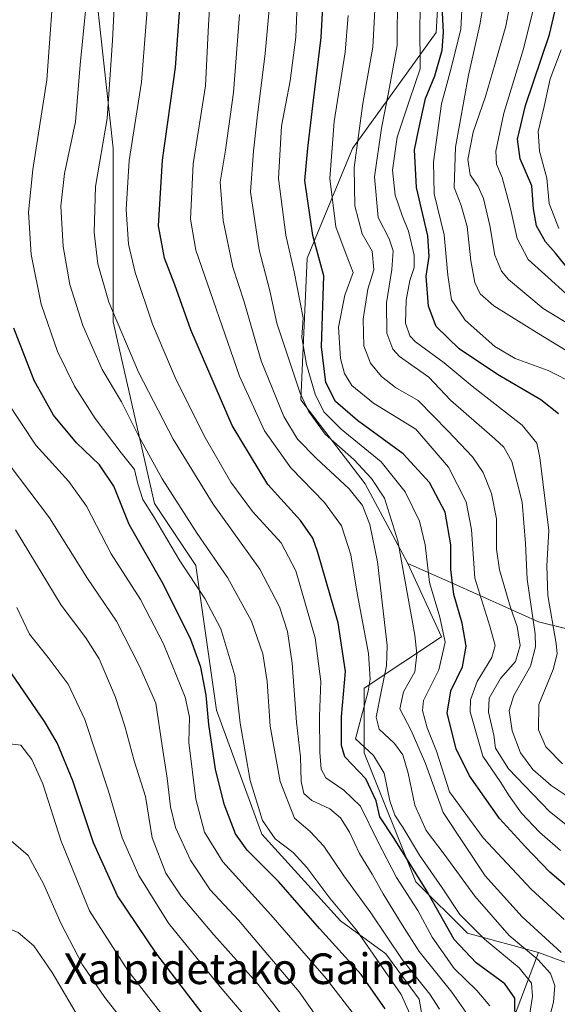
# Model space of a CAD drawing. Units: metres. Extents: x 587491 to 589785, y 4777584 to 4779919.
# Drawn here: x 587790 to 587931, y 4778365 to 4778622 of the extents above; entities that cross this region are included whole.
import ezdxf
from ezdxf.enums import TextEntityAlignment as Align

# ---------------------------------------------------------------- set-up
doc = ezdxf.new("R2010")
doc.units = ezdxf.units.M
doc.header["$MEASUREMENT"] = 0
for name, color, linetype, lineweight in [('Arbolado forestal CxS', 92, 'Continuous', 0), ('Curva de nivel maestra', 36, 'Continuous', 30), ('Curva de nivel normal', 36, 'Continuous', 0), ('Pastizal CxS', 92, 'Continuous', 0), ('Texto cartográfico', 19, 'Continuous', 0)]:
    doc.layers.add(name, color=color, linetype=linetype, lineweight=lineweight)
doc.styles.add('Arial', font='txt', dxfattribs={"height": 0.2})

# ---------------------------------------------------------------- blocks, each defined once
blk = doc.blocks.new('*U151')
at = {"layer": 'Arbolado forestal CxS', "color": 92, "linetype": 'Continuous', "lineweight": 0}
for points in [[(587915.6323, 4778351.5899, 871.0003), (587925.7453, 4778378.4405, 864.8434), (587942.7261, 4778372.2583, 855.0712), (587972.7697, 4778398.8567, 829.407), (588011.3545, 4778420.3021, 799.6638), (588053.4259, 4778438.8103, 777.2868), (588122.4241, 4778460.6851, 747.9614), (588183.0073, 4778479.1929, 721.0428)], [(588209.9337, 4778583.5205, 650.6836), (588176.2759, 4778568.3767, 662.866), (588144.3015, 4778559.9629, 677.3772), (588114.0099, 4778546.5027, 699.2648), (588076.9875, 4778526.3093, 723.4583), (588036.5975, 4778492.6573, 746.3637), (587989.4781, 4778465.7351, 780.9913), (587957.0565, 4778457.0457, 802.3786), (587925.7401, 4778464.7451, 832.2581), (587904.4681, 4778474.3035, 847.6394), (587891.7379, 4778480.0237, 857.1148), (587880.6031, 4778500.8039, 861.9874), (587863.7745, 4778522.6721, 859.5073), (587865.4577, 4778559.6797, 851.2479), (587877.2377, 4778588.2755, 838.416), (587899.1157, 4778618.5543, 823.7074), (587900.7991, 4778648.8331, 824.8633)]]:
    blk.add_polyline3d(points, dxfattribs=at)
blk = doc.blocks.new('*U159')
at = {"layer": 'Curva de nivel normal', "color": 36, "linetype": 'Continuous', "lineweight": 0}
blk.add_polyline3d([(587932.06, 4778427.75, 830), (587927.66, 4778432.14, 830), (587925.77, 4778436.57, 830), (587925.89, 4778443.16, 830), (587929.61, 4778452.35, 830), (587930.63, 4778456.44, 830), (587930.39, 4778459.11, 830), (587928.19, 4778471.66, 830), (587927.94, 4778479.41, 830), (587928.47, 4778488.6, 830), (587926.14, 4778507.62, 830), (587925.31, 4778511.36, 830), (587921.53, 4778516.06, 830), (587908.45, 4778526.26, 830), (587901.22, 4778532.34, 830), (587893.74, 4778537.81, 830), (587892.24, 4778539.43, 830), (587891.07, 4778542.67, 830), (587891.25, 4778548.7, 830), (587892.25, 4778553.87, 830), (587893.35, 4778557.18, 830), (587893.34, 4778560.46, 830), (587891.9, 4778566.71, 830), (587890.21, 4778570.76, 830), (587888.44, 4778576.09, 830), (587887.7, 4778582.6, 830), (587888.92, 4778591.2, 830), (587892.26, 4778601.16, 830), (587894.92, 4778609.02, 830), (587894.83, 4778620.84, 830), (587895.2, 4778629.91, 830)], dxfattribs=at)
blk = doc.blocks.new('*U167')
at = {"layer": 'Curva de nivel normal', "color": 36, "linetype": 'Continuous', "lineweight": 0}
blk.add_polyline3d([(587934.62, 4778410.47, 840), (587928.66, 4778415.24, 840), (587917.96, 4778426.37, 840), (587914.56, 4778431.8, 840), (587914.09, 4778435.23, 840), (587912.7, 4778441.17, 840), (587912.92, 4778444.86, 840), (587915.9, 4778449.94, 840), (587919.78, 4778454.41, 840), (587920.96, 4778458.58, 840), (587920.18, 4778463.51, 840), (587918.44, 4778468.47, 840), (587915.62, 4778478.34, 840), (587914.81, 4778483.72, 840), (587914.83, 4778491.61, 840), (587913.56, 4778498.23, 840), (587911.36, 4778503.72, 840), (587908.54, 4778507.82, 840), (587902.19, 4778514.52, 840), (587894.42, 4778522.51, 840), (587888.48, 4778525.93, 840), (587884.84, 4778528.75, 840), (587881.96, 4778532.3, 840), (587880.22, 4778536.78, 840), (587880.02, 4778543.75, 840), (587881.3, 4778551.55, 840), (587882.81, 4778556.63, 840), (587882.44, 4778561.48, 840), (587879.81, 4778565.97, 840), (587877.89, 4778573.35, 840), (587877.73, 4778583.31, 840), (587879.94, 4778600.05, 840), (587882.58, 4778614.69, 840), (587883.53, 4778632.63, 840)], dxfattribs=at)
blk = doc.blocks.new('*U170')
at = {"layer": 'Curva de nivel normal', "color": 36, "linetype": 'Continuous', "lineweight": 0}
blk.add_polyline3d([(587935.55, 4778526.67, 820), (587928.34, 4778530.38, 820), (587919.69, 4778533.48, 820), (587914.4, 4778536.61, 820), (587906.68, 4778543.49, 820), (587903.11, 4778548.82, 820), (587902.1, 4778555.2, 820), (587901.21, 4778565.74, 820), (587898.57, 4778576.42, 820), (587898.39, 4778584.8, 820), (587900.46, 4778599.9, 820), (587903.03, 4778609.22, 820), (587905.55, 4778619.43, 820), (587905.95, 4778627.77, 820)], dxfattribs=at)
blk = doc.blocks.new('*U185')
at = {"layer": 'Curva de nivel normal', "color": 36, "linetype": 'Continuous', "lineweight": 0}
blk.add_polyline3d([(587932.92, 4778550.43, 805), (587928.31, 4778554.59, 805), (587923.09, 4778559.33, 805), (587920.21, 4778564.77, 805), (587918.45, 4778572.63, 805), (587916.29, 4778580.71, 805), (587914.82, 4778584.17, 805), (587914.66, 4778587.55, 805), (587916.73, 4778597.49, 805), (587921.89, 4778614.31, 805), (587926.55, 4778633.24, 805)], dxfattribs=at)
blk = doc.blocks.new('*U186')
at = {"layer": 'Curva de nivel normal', "color": 36, "linetype": 'Continuous', "lineweight": 0}
blk.add_polyline3d([(587934.12, 4778542.14, 810), (587927.03, 4778546.56, 810), (587917.98, 4778554.05, 810), (587916.16, 4778556.28, 810), (587914.42, 4778560.48, 810), (587913.06, 4778568.18, 810), (587911.43, 4778575.21, 810), (587910.04, 4778578.36, 810), (587907.92, 4778581.37, 810), (587907.31, 4778585.42, 810), (587908.74, 4778592.53, 810), (587912, 4778601.86, 810), (587914.37, 4778610.22, 810), (587917.3, 4778620.22, 810), (587920.76, 4778638.76, 810)], dxfattribs=at)
blk = doc.blocks.new('*U191')
at = {"layer": 'Curva de nivel normal', "color": 36, "linetype": 'Continuous', "lineweight": 0}
blk.add_polyline3d([(587931.07, 4778567.42, 795), (587928.57, 4778573.9, 795), (587927.98, 4778580.5, 795), (587926.07, 4778587.55, 795), (587925.69, 4778592.71, 795), (587927.22, 4778599.19, 795), (587928.84, 4778606.42, 795), (587931.73, 4778614.03, 795)], dxfattribs=at)
blk = doc.blocks.new('*U192')
at = {"layer": 'Curva de nivel normal', "color": 36, "linetype": 'Continuous', "lineweight": 0}
blk.add_polyline3d([(587941.71, 4778530.22, 815), (587925.84, 4778539.89, 815), (587914.09, 4778547.22, 815), (587910.56, 4778550.35, 815), (587909.22, 4778553.35, 815), (587908.14, 4778558.93, 815), (587907.16, 4778567.94, 815), (587905.64, 4778573.42, 815), (587903.79, 4778578.08, 815), (587904.1, 4778588.59, 815), (587907.49, 4778607.44, 815), (587910.44, 4778620.55, 815), (587912.43, 4778631.8, 815)], dxfattribs=at)
blk = doc.blocks.new('*U198')
at = {"layer": 'Curva de nivel maestra', "color": 36, "linetype": 'Continuous', "lineweight": 30}
blk.add_polyline3d([(587933.77, 4778556.49, 800), (587930.2, 4778560.99, 800), (587927.57, 4778563.94, 800), (587925.27, 4778568.09, 800), (587924.48, 4778572.55, 800), (587924.04, 4778578.55, 800), (587921.04, 4778585.55, 800), (587920.32, 4778590.7, 800), (587922.43, 4778599.46, 800), (587928.69, 4778618.03, 800), (587933.09, 4778636.95, 800)], dxfattribs=at)
blk = doc.blocks.new('*U203')
at = {"layer": 'Curva de nivel maestra', "color": 36, "linetype": 'Continuous', "lineweight": 30}
blk.add_polyline3d([(587931.03, 4778519.07, 825), (587926.41, 4778522.72, 825), (587915.06, 4778529.27, 825), (587905.09, 4778536.02, 825), (587899.13, 4778541.81, 825), (587897.08, 4778547.15, 825), (587896.47, 4778555, 825), (587897.28, 4778560.05, 825), (587896.91, 4778565.52, 825), (587893.96, 4778578.08, 825), (587893.46, 4778587.9, 825), (587894.59, 4778593.42, 825), (587896.34, 4778601.31, 825), (587898.77, 4778607.26, 825), (587900.62, 4778613.95, 825), (587900.99, 4778618.63, 825), (587900.64, 4778625.33, 825)], dxfattribs=at)

msp = doc.modelspace()

# ---------------------------------------------------------------- linework, layer by layer
at = {"layer": 'Arbolado forestal CxS', "color": 92, "linetype": 'Continuous', "lineweight": 0}
for points in [[(587894.19, 4778779.42, 826.59), (587887.8, 4778750.19, 818.02), (587876.22, 4778737.32, 822.4), (587875.56, 4778721.17, 822.07), (587846.95, 4778704.35, 848.73), (587821.71, 4778700.98, 869.75), (587814.97, 4778692.57, 876.2), (587814.97, 4778670.7, 879), (587836.85, 4778670.7, 862.54), (587870.51, 4778679.11, 844.49), (587890.7, 4778670.7, 833.17), (587900.8, 4778648.83, 824.86), (587899.12, 4778618.55, 823.71), (587877.24, 4778588.28, 838.42), (587865.46, 4778559.68, 851.25), (587863.77, 4778522.67, 859.51), (587880.6, 4778500.8, 861.99), (587891.74, 4778480.02, 857.11)], [(587894.19, 4778779.42, 826.59), (587887.8, 4778750.19, 818.02), (587876.22, 4778737.32, 822.4), (587875.56, 4778721.17, 822.07), (587846.95, 4778704.35, 848.73), (587821.71, 4778700.98, 869.75), (587814.97, 4778692.57, 876.2), (587814.97, 4778670.7, 879), (587836.85, 4778670.7, 862.54), (587870.51, 4778679.11, 844.49), (587890.7, 4778670.7, 833.17), (587900.8, 4778648.83, 824.86), (587899.12, 4778618.55, 823.71), (587877.24, 4778588.28, 838.42), (587865.46, 4778559.68, 851.25), (587863.77, 4778522.67, 859.51), (587880.6, 4778500.8, 861.99), (587891.74, 4778480.02, 857.11)], [(587897.86, 4778347.93, 886.41), (587894.63, 4778366.26, 892.12), (587886, 4778378.12, 892.89), (587874.15, 4778386.74, 897.08), (587853.67, 4778409.38, 896.94), (587841.81, 4778441.72, 897.23), (587836.42, 4778479.45, 893.35), (587825.64, 4778495.61, 893.63), (587814.86, 4778543.04, 884.74), (587814.86, 4778563.53, 881.21), (587814.86, 4778588.32, 881.02), (587807.32, 4778657.31, 888.25)], [(587807.32, 4778657.31, 888.25), (587814.86, 4778588.32, 881.02), (587814.86, 4778563.53, 881.21), (587814.86, 4778543.04, 884.74), (587825.64, 4778495.61, 893.63), (587836.42, 4778479.45, 893.35), (587841.81, 4778441.72, 897.23), (587853.67, 4778409.38, 896.94), (587874.15, 4778386.74, 897.08), (587886, 4778378.12, 892.89), (587894.63, 4778366.26, 892.12), (587897.86, 4778347.93, 886.41)], [(587900.8, 4778648.83, 824.86), (587899.12, 4778618.55, 823.71), (587877.24, 4778588.28, 838.42), (587865.46, 4778559.68, 851.25), (587863.77, 4778522.67, 859.51), (587880.6, 4778500.8, 861.99), (587891.74, 4778480.02, 857.11), (587900.5, 4778460.89, 853.56), (587880.31, 4778447.43, 866.7), (587880.31, 4778430.61, 872), (587893.77, 4778396.95, 876.5), (587907.23, 4778383.49, 872.56), (587925.75, 4778378.44, 864.84), (587915.63, 4778351.59, 871)], [(588183.01, 4778479.19, 721.04), (588122.42, 4778460.69, 747.96), (588053.43, 4778438.81, 777.29), (588011.35, 4778420.3, 799.66), (587972.77, 4778398.86, 829.41), (587942.73, 4778372.26, 855.07), (587942.73, 4778372.26, 855.07), (587925.75, 4778378.44, 864.84), (587907.23, 4778383.49, 872.56), (587893.77, 4778396.95, 876.5), (587880.31, 4778430.61, 872), (587880.31, 4778447.43, 866.7), (587900.5, 4778460.89, 853.56), (587891.74, 4778480.02, 857.11), (587904.47, 4778474.3, 847.64), (587925.74, 4778464.75, 832.26), (587957.06, 4778457.05, 802.38), (587989.48, 4778465.74, 780.99), (588036.6, 4778492.66, 746.36), (588076.99, 4778526.31, 723.46), (588114.01, 4778546.5, 699.26), (588144.3, 4778559.96, 677.38), (588176.28, 4778568.38, 662.87), (588209.93, 4778583.52, 650.68)], [(588209.93, 4778583.52, 650.68), (588176.28, 4778568.38, 662.87), (588144.3, 4778559.96, 677.38), (588114.01, 4778546.5, 699.26), (588076.99, 4778526.31, 723.46), (588036.6, 4778492.66, 746.36), (587989.48, 4778465.74, 780.99), (587957.06, 4778457.05, 802.38), (587925.74, 4778464.75, 832.26), (587904.47, 4778474.3, 847.64), (587891.74, 4778480.02, 857.11)], [(588209.93, 4778583.52, 650.68), (588176.28, 4778568.38, 662.87), (588144.3, 4778559.96, 677.38), (588114.01, 4778546.5, 699.26), (588076.99, 4778526.31, 723.46), (588036.6, 4778492.66, 746.36), (587989.48, 4778465.74, 780.99), (587957.06, 4778457.05, 802.38), (587925.74, 4778464.75, 832.26), (587904.47, 4778474.3, 847.64), (587891.74, 4778480.02, 857.11)], [(587891.74, 4778480.02, 857.11), (587900.5, 4778460.89, 853.56), (587880.31, 4778447.43, 866.7), (587880.31, 4778430.61, 872), (587893.77, 4778396.95, 876.5), (587907.23, 4778383.49, 872.56), (587925.75, 4778378.44, 864.84)], [(587891.74, 4778480.02, 857.11), (587900.5, 4778460.89, 853.56), (587880.31, 4778447.43, 866.7), (587880.31, 4778430.61, 872), (587893.77, 4778396.95, 876.5), (587907.23, 4778383.49, 872.56), (587925.75, 4778378.44, 864.84)], [(587925.75, 4778378.44, 864.84), (587942.73, 4778372.26, 855.07), (587972.77, 4778398.86, 829.41), (588011.35, 4778420.3, 799.66), (588053.43, 4778438.81, 777.29), (588122.42, 4778460.69, 747.96), (588183.01, 4778479.19, 721.04)], [(587925.75, 4778378.44, 864.84), (587942.73, 4778372.26, 855.07), (587972.77, 4778398.86, 829.41), (588011.35, 4778420.3, 799.66), (588053.43, 4778438.81, 777.29), (588122.42, 4778460.69, 747.96), (588183.01, 4778479.19, 721.04)], [(587925.75, 4778378.44, 864.84), (587915.63, 4778351.59, 871), (587895.44, 4778328.03, 880.7), (587893.76, 4778307.84, 879.48), (587907.22, 4778274.19, 869.18), (587917.31, 4778238.85, 864.42), (587908.9, 4778216.97, 868.7), (587883.66, 4778205.19, 890.26), (587878.61, 4778185, 895.14), (587863.46, 4778174.91, 902.97), (587843.27, 4778166.49, 920.57)], [(587925.75, 4778378.44, 864.84), (587915.63, 4778351.59, 871), (587895.44, 4778328.03, 880.7), (587893.76, 4778307.84, 879.48), (587907.22, 4778274.19, 869.18), (587917.31, 4778238.85, 864.42), (587908.9, 4778216.97, 868.7), (587883.66, 4778205.19, 890.26), (587878.61, 4778185, 895.14), (587863.46, 4778174.91, 902.97), (587843.27, 4778166.49, 920.57)]]:
    msp.add_polyline3d(points, dxfattribs=at)
at = {"layer": 'Curva de nivel maestra', "color": 36, "linetype": 'Continuous', "lineweight": 30}
for points in [[(587938.7, 4778390.9, 850), (587928.76, 4778399.42, 850), (587922.34, 4778406.14, 850), (587915.62, 4778413.42, 850), (587907.78, 4778424.58, 850), (587904.31, 4778431.66, 850), (587901.98, 4778440.92, 850), (587902.96, 4778446.76, 850), (587905.92, 4778453.01, 850), (587906.9, 4778458.4, 850), (587905.9, 4778464.43, 850), (587903.67, 4778471.92, 850), (587902.91, 4778478.45, 850), (587902.91, 4778484.88, 850), (587901.4, 4778493.41, 850), (587897.32, 4778501.11, 850), (587890.46, 4778508.58, 850), (587878.58, 4778517.34, 850), (587872.81, 4778522.27, 850), (587870.29, 4778527.23, 850), (587869.18, 4778536.56, 850), (587869.51, 4778547.27, 850), (587869.8, 4778555.06, 850), (587866.91, 4778565.55, 850), (587864.83, 4778579.9, 850), (587865.63, 4778588.39, 850), (587866.9, 4778599.44, 850), (587869.12, 4778617.22, 850), (587870.27, 4778638.21, 850)], [(587919.66, 4778359.96, 875), (587919.58, 4778366.6, 875), (587917.02, 4778370.28, 875), (587909.51, 4778375.76, 875), (587903.79, 4778381.91, 875), (587896.47, 4778394.86, 875), (587888.1, 4778408.25, 875), (587884.44, 4778413.84, 875), (587883.43, 4778418.04, 875), (587880.73, 4778423.79, 875), (587875.24, 4778429.51, 875), (587874.37, 4778432.49, 875), (587874.38, 4778439.98, 875), (587875.49, 4778451.82, 875), (587873.5, 4778464.49, 875), (587868.28, 4778482.88, 875), (587866.89, 4778486.62, 875), (587863.74, 4778491.24, 875), (587855.24, 4778500.63, 875), (587845.92, 4778515.96, 875), (587835.15, 4778540.93, 875), (587830.94, 4778552.72, 875), (587828.24, 4778559.68, 875), (587826.72, 4778568.05, 875), (587827.75, 4778585.2, 875), (587831.13, 4778609.44, 875), (587833, 4778635.74, 875)], [(587885.83, 4778363.81, 900), (587879.5, 4778372.75, 900), (587868.69, 4778384.75, 900), (587858.1, 4778396.95, 900), (587849.83, 4778405.16, 900), (587846.76, 4778409.44, 900), (587843.81, 4778417.16, 900), (587841.51, 4778426.3, 900), (587839.84, 4778437.96, 900), (587839.15, 4778445.6, 900), (587837.77, 4778452.95, 900), (587835.14, 4778460.15, 900), (587828.02, 4778474.54, 900), (587819.05, 4778490.17, 900), (587815.01, 4778500.13, 900), (587811.26, 4778505.7, 900), (587805.33, 4778511.43, 900), (587799.29, 4778518.73, 900), (587794.28, 4778527.72, 900), (587788.98, 4778541.42, 900)], [(587841.79, 4778357.76, 925), (587826.24, 4778378.04, 925), (587815.98, 4778393.26, 925), (587809.7, 4778407.07, 925), (587804.38, 4778423.31, 925), (587800.28, 4778433.22, 925), (587796.92, 4778438.74, 925), (587779.84, 4778463.62, 925)]]:
    msp.add_polyline3d(points, dxfattribs=at)
at = {"layer": 'Curva de nivel normal', "color": 36, "linetype": 'Continuous', "lineweight": 0}
for points in [[(587893.34, 4778359.92, 895), (587890, 4778367.48, 895), (587878.36, 4778384.29, 895), (587871.4, 4778392.7, 895), (587865.34, 4778400.7, 895), (587861.77, 4778404.55, 895), (587857.11, 4778408.17, 895), (587853.83, 4778412.94, 895), (587850.56, 4778423.36, 895), (587847.98, 4778438.31, 895), (587846.55, 4778450.76, 895), (587842.91, 4778462.91, 895), (587838.73, 4778470.86, 895), (587832.26, 4778480.7, 895), (587825.46, 4778492.16, 895), (587822.6, 4778496.7, 895), (587821.33, 4778500.78, 895), (587820.39, 4778504.5, 895), (587816.94, 4778508.85, 895), (587810.18, 4778517.78, 895), (587804.78, 4778526.28, 895), (587800.38, 4778535.3, 895), (587796.13, 4778547.62, 895), (587793.52, 4778560.63, 895), (587792.75, 4778571.7, 895), (587793.94, 4778582.8, 895), (587797.54, 4778606.16, 895), (587799.78, 4778636.2, 895)], [(587907.47, 4778362.03, 885), (587903.14, 4778368.16, 885), (587894.69, 4778378.76, 885), (587890.25, 4778385.7, 885), (587885.25, 4778393.8, 885), (587882.41, 4778398.92, 885), (587879.1, 4778404.31, 885), (587876.48, 4778409.88, 885), (587874.18, 4778413.64, 885), (587871.39, 4778415.96, 885), (587866.67, 4778418.12, 885), (587864.58, 4778419.96, 885), (587863.92, 4778423.08, 885), (587863.68, 4778429.58, 885), (587862.69, 4778438.62, 885), (587861.58, 4778453.95, 885), (587860.34, 4778462.27, 885), (587858.24, 4778468.69, 885), (587853.09, 4778478.54, 885), (587840.94, 4778495.43, 885), (587830.55, 4778512.47, 885), (587821.46, 4778529.95, 885), (587813.74, 4778548.15, 885), (587810.86, 4778558.15, 885), (587809.91, 4778566.32, 885), (587810.29, 4778578.4, 885), (587813.31, 4778596.08, 885), (587814.68, 4778616.44, 885), (587815.62, 4778635.38, 885)], [(587913.06, 4778364.54, 880), (587909.73, 4778368.54, 880), (587903.8, 4778374.28, 880), (587898.03, 4778382.51, 880), (587894.3, 4778389.44, 880), (587888.79, 4778398.02, 880), (587883.82, 4778407.63, 880), (587879.34, 4778416.63, 880), (587875, 4778420.8, 880), (587870.36, 4778424.09, 880), (587869.1, 4778426.31, 880), (587868.76, 4778430.72, 880), (587868.68, 4778440.16, 880), (587869.06, 4778449.16, 880), (587867.55, 4778460.58, 880), (587862.52, 4778478.03, 880), (587858.68, 4778485.42, 880), (587851.24, 4778493.52, 880), (587845.52, 4778501.22, 880), (587838.84, 4778512.9, 880), (587831.3, 4778527.9, 880), (587825.12, 4778542.47, 880), (587820.56, 4778555.92, 880), (587818.88, 4778563.33, 880), (587818.24, 4778572.35, 880), (587819.03, 4778585.12, 880), (587822.26, 4778605.54, 880), (587824.49, 4778634.54, 880)], [(587923, 4778359.38, 870), (587924.2, 4778367.03, 870), (587923.97, 4778370.46, 870), (587920.77, 4778374.46, 870), (587911.66, 4778381.92, 870), (587905.29, 4778388.4, 870), (587900.66, 4778395.38, 870), (587894.74, 4778403.88, 870), (587890.51, 4778411.04, 870), (587888.32, 4778414.32, 870), (587887.04, 4778418.05, 870), (587885.53, 4778425.26, 870), (587882.79, 4778429.9, 870), (587878.04, 4778434.24, 870), (587881.32, 4778446.64, 870), (587881.89, 4778449.78, 870), (587881.41, 4778456.54, 870), (587878.48, 4778472.24, 870), (587876.8, 4778482.26, 870), (587874.43, 4778489.78, 870), (587870, 4778495.94, 870), (587861.22, 4778504.97, 870), (587854.33, 4778514.62, 870), (587847.84, 4778528.87, 870), (587836.45, 4778561.76, 870), (587835.03, 4778569.8, 870), (587835.71, 4778584.25, 870), (587838.98, 4778604.63, 870), (587839.76, 4778620.55, 870), (587840.58, 4778634.42, 870)], [(587931.7, 4778378.45, 860), (587921.56, 4778387.79, 860), (587911.85, 4778398.49, 860), (587900.95, 4778415.01, 860), (587896.35, 4778427.84, 860), (587892.54, 4778436.44, 860), (587889.66, 4778442.03, 860), (587890.58, 4778446.51, 860), (587893.51, 4778451.69, 860), (587894.08, 4778456.34, 860), (587893.51, 4778461.31, 860), (587889.12, 4778485.92, 860), (587885.61, 4778497.06, 860), (587882.25, 4778502.14, 860), (587877.63, 4778507.16, 860), (587870.17, 4778513.72, 860), (587865.78, 4778519.77, 860), (587863.63, 4778524.41, 860), (587857.57, 4778542.68, 860), (587855.69, 4778551.14, 860), (587852.95, 4778561.83, 860), (587850.67, 4778576.96, 860), (587851.5, 4778587.55, 860), (587852.43, 4778596.27, 860), (587854.53, 4778613.07, 860), (587856.26, 4778632.26, 860)], [(587932.51, 4778387.13, 855), (587923.86, 4778395, 855), (587911.39, 4778408.36, 855), (587902.57, 4778420.38, 855), (587899.18, 4778431.05, 855), (587896.77, 4778437.11, 855), (587895.54, 4778441.64, 855), (587895.75, 4778444.22, 855), (587899.8, 4778452.27, 855), (587901.46, 4778459.46, 855), (587900.09, 4778466.02, 855), (587897.34, 4778475.01, 855), (587896.2, 4778484.86, 855), (587894.76, 4778490.99, 855), (587891.01, 4778498.66, 855), (587884.73, 4778506.5, 855), (587874.29, 4778515.01, 855), (587869.82, 4778519.59, 855), (587867.53, 4778524.19, 855), (587865.29, 4778531.94, 855), (587864.06, 4778538.98, 855), (587864.43, 4778544.08, 855), (587862.08, 4778556.11, 855), (587859.88, 4778565.68, 855), (587857.96, 4778580.48, 855), (587858.78, 4778594.07, 855), (587861.06, 4778605.9, 855), (587862.48, 4778617.3, 855), (587863.11, 4778632.51, 855)], [(587936.12, 4778417.4, 835), (587929.12, 4778422.08, 835), (587924.3, 4778426.26, 835), (587921.12, 4778430.6, 835), (587918.87, 4778436.33, 835), (587918.12, 4778441.61, 835), (587919.35, 4778445.58, 835), (587923.65, 4778453.19, 835), (587925.02, 4778458.22, 835), (587924.91, 4778461.64, 835), (587922.8, 4778475.93, 835), (587922.4, 4778485.2, 835), (587921.51, 4778495.95, 835), (587918.86, 4778506.56, 835), (587916.72, 4778510.34, 835), (587914.41, 4778512.51, 835), (587902.84, 4778522.64, 835), (587897.16, 4778528.62, 835), (587889.54, 4778533.99, 835), (587887.83, 4778535.89, 835), (587886.26, 4778540.05, 835), (587886.18, 4778547.97, 835), (587887.57, 4778556.69, 835), (587887.89, 4778561.53, 835), (587886.82, 4778564.68, 835), (587883.97, 4778570.3, 835), (587882.99, 4778580.87, 835), (587884.82, 4778593.62, 835), (587886.64, 4778602.92, 835), (587888.92, 4778615.16, 835), (587889.04, 4778628.82, 835)], [(587899.96, 4778363.69, 890), (587897.44, 4778367.58, 890), (587890.2, 4778376.68, 890), (587882.03, 4778388.84, 890), (587874.99, 4778398.46, 890), (587869.79, 4778406.26, 890), (587866.22, 4778410.09, 890), (587862.15, 4778413.55, 890), (587858.38, 4778423.09, 890), (587855.81, 4778437.54, 890), (587855, 4778449.2, 890), (587853.93, 4778456.43, 890), (587850.91, 4778464.94, 890), (587844.72, 4778476.32, 890), (587836.73, 4778487.85, 890), (587827.64, 4778502.09, 890), (587821.17, 4778513.79, 890), (587817.07, 4778522.19, 890), (587812.01, 4778530.63, 890), (587806.96, 4778542.08, 890), (587803.57, 4778552.79, 890), (587801.86, 4778562.7, 890), (587801.18, 4778573.22, 890), (587802.15, 4778581.75, 890), (587805.03, 4778595.27, 890), (587806.27, 4778610.1, 890), (587807.72, 4778625.1, 890)], [(587927.95, 4778358.92, 865), (587929.72, 4778365.54, 865), (587930, 4778369.88, 865), (587928.88, 4778373, 865), (587925.64, 4778376.67, 865), (587918.12, 4778382.91, 865), (587909.16, 4778393.16, 865), (587901.19, 4778404.1, 865), (587896.49, 4778410.35, 865), (587893.53, 4778416.89, 865), (587891.8, 4778425.25, 865), (587890.43, 4778430.02, 865), (587888.24, 4778433.04, 865), (587884.26, 4778436.73, 865), (587883.43, 4778439.88, 865), (587884.79, 4778446.54, 865), (587886.15, 4778453.26, 865), (587886.3, 4778458.6, 865), (587883.8, 4778480.41, 865), (587881.77, 4778490.14, 865), (587879.86, 4778495.16, 865), (587876.4, 4778499.49, 865), (587867.87, 4778507.39, 865), (587862.94, 4778512.43, 865), (587859.37, 4778518.36, 865), (587853.46, 4778532.9, 865), (587849.06, 4778548.25, 865), (587846.06, 4778557.32, 865), (587843.54, 4778569.47, 865), (587842.76, 4778579.47, 865), (587844.15, 4778587.86, 865), (587846.22, 4778602.89, 865), (587847.83, 4778623.22, 865)], [(587931.53, 4778405.12, 845), (587926.05, 4778409.86, 845), (587921.36, 4778414.84, 845), (587918.12, 4778419.33, 845), (587915.78, 4778423.11, 845), (587911.29, 4778429.72, 845), (587907.97, 4778441.32, 845), (587908.01, 4778444.41, 845), (587909.76, 4778449.22, 845), (587913.64, 4778455.42, 845), (587914.5, 4778458.62, 845), (587913.08, 4778463.59, 845), (587909.2, 4778476.18, 845), (587908.34, 4778488.85, 845), (587906.93, 4778496.06, 845), (587902.35, 4778505.08, 845), (587893.79, 4778515.03, 845), (587882.71, 4778521.84, 845), (587877.06, 4778526.47, 845), (587875.22, 4778529.59, 845), (587874.12, 4778533.48, 845), (587873.6, 4778541.68, 845), (587875.29, 4778550.02, 845), (587877.44, 4778555.93, 845), (587875.65, 4778560.64, 845), (587872.96, 4778567.87, 845), (587871.35, 4778580.46, 845), (587872.52, 4778595.36, 845), (587875.38, 4778613.41, 845), (587876.18, 4778623.02, 845)], [(587877.49, 4778362.54, 905), (587870.45, 4778371.71, 905), (587855.98, 4778388.35, 905), (587843.43, 4778402.18, 905), (587838.66, 4778409.92, 905), (587836.42, 4778418.5, 905), (587834.61, 4778433.31, 905), (587834.8, 4778439.9, 905), (587833.63, 4778445.14, 905), (587827.96, 4778458.98, 905), (587821.98, 4778470.58, 905), (587814.38, 4778482.5, 905), (587807.88, 4778494.98, 905), (587803.3, 4778501.35, 905), (587794.74, 4778510.85, 905), (587787.02, 4778522.46, 905)], [(587871.97, 4778355.92, 910), (587863.37, 4778368.25, 910), (587847.54, 4778386.9, 910), (587840.17, 4778394.85, 910), (587834.99, 4778402.57, 910), (587831.08, 4778411.14, 910), (587829.78, 4778416.48, 910), (587828.92, 4778423.99, 910), (587827.68, 4778432.38, 910), (587826.03, 4778443.57, 910), (587821.75, 4778453.18, 910), (587815.72, 4778464.92, 910), (587808.17, 4778476.04, 910), (587798.25, 4778491.93, 910), (587788, 4778505.49, 910)], [(587860.43, 4778360.17, 915), (587856.52, 4778365.28, 915), (587852.31, 4778370.55, 915), (587841.08, 4778383.05, 915), (587832.56, 4778393.19, 915), (587828.64, 4778399.22, 915), (587825.01, 4778408.38, 915), (587823.31, 4778419.16, 915), (587820.36, 4778428.48, 915), (587817.94, 4778437.57, 915), (587815.36, 4778445.28, 915), (587811.18, 4778455.09, 915), (587807.77, 4778460.63, 915), (587801.35, 4778469.15, 915), (587789.41, 4778488.8, 915)], [(587851.69, 4778359.03, 920), (587842.73, 4778369.53, 920), (587829.32, 4778386.12, 920), (587821.53, 4778398.59, 920), (587817.21, 4778408.37, 920), (587813.68, 4778420.58, 920), (587807.46, 4778439.24, 920), (587803.1, 4778448.49, 920), (587797.95, 4778455.48, 920), (587793.03, 4778461.51, 920), (587789.76, 4778468.47, 920)], [(587832.65, 4778355.79, 930), (587818.7, 4778373.82, 930), (587808.69, 4778389.39, 930), (587801.28, 4778407.54, 930), (587796.54, 4778422.45, 930), (587793.66, 4778428.85, 930), (587790.8, 4778432.58, 930), (587783.46, 4778433.44, 930), (587776.01, 4778431.8, 930), (587775.98, 4778431.79, 930), (587769.99, 4778427.54, 930), (587762.81, 4778420.25, 930), (587757.54, 4778412.3, 930), (587754.04, 4778407.79, 930), (587749.69, 4778400.67, 930), (587745.23, 4778392.07, 930), (587742.27, 4778383.25, 930), (587739.83, 4778383.27, 930), (587735.43, 4778373.64, 930), (587725.38, 4778358.99, 930)], [(587748.03, 4778364.12, 935), (587750.75, 4778367.76, 935), (587762.93, 4778390.97, 935), (587765.81, 4778395.58, 935), (587768.51, 4778399.88, 935), (587774.08, 4778405.15, 935), (587774.55, 4778405.42, 935), (587780.86, 4778408.66, 935), (587786.94, 4778408.73, 935), (587792.7, 4778403.76, 935), (587796.81, 4778396.2, 935), (587801.18, 4778386.16, 935), (587806.9, 4778375.3, 935), (587812.7, 4778366.76, 935), (587822.19, 4778354.61, 935)], [(587767.97, 4778364.47, 940), (587772.37, 4778372.13, 940), (587772.74, 4778372.67, 940), (587778.46, 4778379.48, 940), (587782.64, 4778383.1, 940), (587787.16, 4778384.95, 940), (587790.07, 4778383.71, 940), (587794.17, 4778380.22, 940), (587798.94, 4778373.3, 940), (587805.88, 4778361.39, 940)]]:
    msp.add_polyline3d(points, dxfattribs=at)
at = {"layer": 'Pastizal CxS', "color": 92, "linetype": 'Continuous', "lineweight": 0}
msp.add_polyline3d([(587807.32, 4778657.31, 888.25), (587814.86, 4778588.32, 881.02), (587814.86, 4778563.53, 881.21), (587814.86, 4778543.04, 884.74), (587825.64, 4778495.61, 893.63), (587836.42, 4778479.45, 893.35), (587841.81, 4778441.72, 897.23), (587853.67, 4778409.38, 896.94), (587874.15, 4778386.74, 897.08), (587886, 4778378.12, 892.89), (587894.63, 4778366.26, 892.12), (587897.86, 4778347.93, 886.41)], dxfattribs=at)
msp.add_polyline3d([(587807.32, 4778657.31, 888.25), (587814.86, 4778588.32, 881.02), (587814.86, 4778563.53, 881.21), (587814.86, 4778543.04, 884.74), (587825.64, 4778495.61, 893.63), (587836.42, 4778479.45, 893.35), (587841.81, 4778441.72, 897.23), (587853.67, 4778409.38, 896.94), (587874.15, 4778386.74, 897.08), (587886, 4778378.12, 892.89), (587894.63, 4778366.26, 892.12), (587897.86, 4778347.93, 886.41)], dxfattribs=at)

# ---------------------------------------------------------------- block references
at = {"layer": 'Arbolado forestal CxS', "color": 92, "linetype": 'Continuous', "lineweight": 0}
msp.add_blockref('*U151', (0, 0), dxfattribs=at)
at = {"layer": 'Curva de nivel maestra', "color": 36, "linetype": 'Continuous', "lineweight": 30}
for name in ['*U203', '*U198']:
    msp.add_blockref(name, (0, 0), dxfattribs=at)
at = {"layer": 'Curva de nivel normal', "color": 36, "linetype": 'Continuous', "lineweight": 0}
for name in ['*U159', '*U170', '*U192', '*U186', '*U185', '*U191', '*U167']:
    msp.add_blockref(name, (0, 0), dxfattribs=at)

# ---------------------------------------------------------------- texts
at = {"layer": 'Texto cartográfico', "color": 19, "linetype": 'Continuous', "lineweight": 0, "style": 'Arial'}
msp.add_text('Xalpidetako Gaina', height=8, dxfattribs=at).set_placement((587848.38, 4778374.24), align=Align.MIDDLE_CENTER)

doc.saveas('drawing.dxf')
